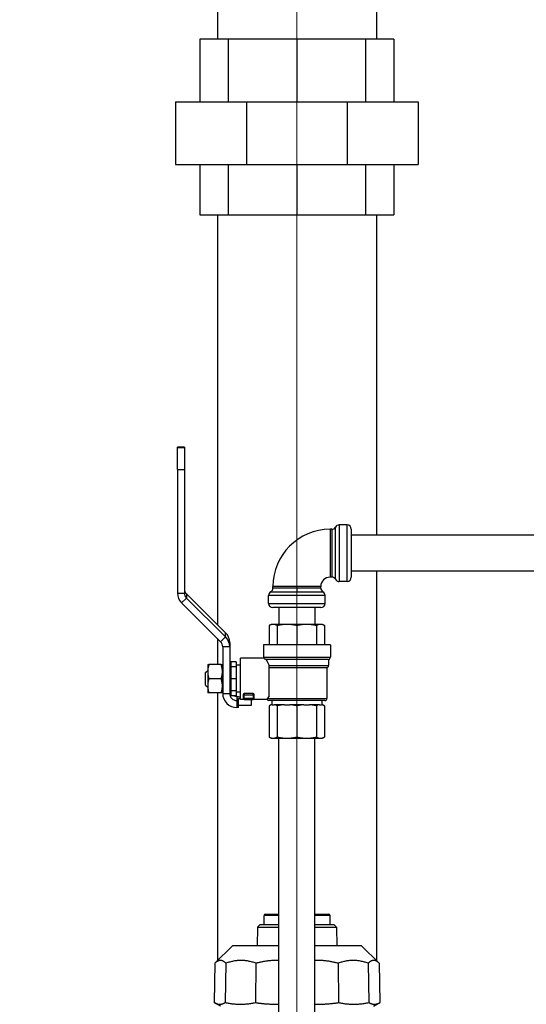
# Model space of a CAD drawing. Units: inches. Extents: x 24 to 248, y 15 to 173.
# Drawn here: x 104 to 111, y 85 to 99 of the extents above; entities that cross this region are included whole.
import ezdxf

# ---------------------------------------------------------------- set-up
doc = ezdxf.new("R2010")
doc.units = ezdxf.units.IN
doc.header["$LTSCALE"] = 16
doc.header["$MEASUREMENT"] = 0
for name, color, linetype, lineweight in [('Dimensions(ANSI)', 7, 'Continuous', 18), ('Visible Edges(ANSI)', 7, 'Continuous', 25), ('Visible Tangent Edges(ANSI)', 7, 'Continuous', 25)]:
    doc.layers.add(name, color=color, linetype=linetype, lineweight=lineweight)
doc.styles.add('MESTEK', font='arial.ttf')
doc.dimstyles.new('MESTEK FRACTIONS', dxfattribs={"dimscale": 16, "dimtxt": 0.08, "dimasz": 0.098425, "dimexe": 0.063, "dimexo": 0.0625, "dimgap": 0.031496, "dimtad": 0, "dimtih": 1, "dimtoh": 1, "dimdec": 5, "dimrnd": 1e-08, "dimzin": 1, "dimdsep": 46, "dimlunit": 5, "dimtxsty": 'MESTEK', "dimcen": 0.09, "dimdle": 0.393701, "dimclrd": 7, "dimclre": 7, "dimclrt": 7, "dimadec": 0, "dimazin": 0, "dimtfac": 1, "dimtofl": 0, "dimtmove": 0, "dimatfit": 3, "dimfxl": 0, "dimfrac": 2, "dimtolj": 1, "dimtzin": 0, "dimlwd": 15, "dimlwe": 15, "dimarcsym": 0})

# ---------------------------------------------------------------- blocks, each defined once
blk = doc.blocks.new('*D30')
at = {"layer": 'Defpoints', "color": 0, "linetype": 'Continuous'}
for p in [(152.254, 114.981), (152.254, 111.818), (107.704, 76.381)]:
    blk.add_point(p, dxfattribs=at)
at = {"layer": 'Dimensions(ANSI)', "color": 7, "linetype": 'Continuous', "lineweight": 15}
for p, q in [((107.704, 77.381), (107.704, 115.989)), ((152.254, 112.818), (152.254, 115.989)), ((109.279, 114.981), (125.239, 114.981)), ((150.68, 114.981), (134.719, 114.981))]:
    blk.add_line(p, q, dxfattribs=at)
at = {"layer": 'Dimensions(ANSI)', "color": 7, "linetype": 'Continuous'}
for points in [[(109.279, 115.244), (109.279, 114.719), (107.704, 114.981)], [(150.68, 115.244), (150.68, 114.719), (152.254, 114.981)]]:
    blk.add_solid(points, dxfattribs=at)
at = {"layer": 'Dimensions(ANSI)', "color": 7, "linetype": 'Continuous', "lineweight": 18, "insert": (129.979, 114.981), "char_height": 1.28, "attachment_point": 5, "style": 'MESTEK'}
blk.add_mtext('\\A1;44 9/16\\P(1132 mm)', dxfattribs=at)
blk = doc.blocks.new('*D31')
at = {"layer": 'Defpoints', "color": 0, "linetype": 'Continuous'}
for p in [(106.832, 74.065), (108.577, 71.946)]:
    blk.add_point(p, dxfattribs=at)
at = {"layer": 'Dimensions(ANSI)', "color": 7, "linetype": 'Continuous', "lineweight": 15}
for p, q in [((98.33, 82.093), (100.219, 82.093)), ((100.219, 82.093), (105.831, 75.281)), ((107.704, 71.566), (107.704, 74.446)), ((106.264, 73.006), (109.144, 73.006))]:
    blk.add_line(p, q, dxfattribs=at)
at = {"layer": 'Dimensions(ANSI)', "color": 7, "linetype": 'Continuous'}
blk.add_solid([(106.033, 75.447), (105.628, 75.114), (106.832, 74.065)], dxfattribs=at)
at = {"layer": 'Dimensions(ANSI)', "color": 7, "linetype": 'Continuous', "lineweight": 18, "insert": (90.968, 82.093), "char_height": 1.28, "attachment_point": 5, "style": 'MESTEK'}
blk.add_mtext('\\A1; 2" NG & 1 ½" LP\\PNPT GAS TRAIN', dxfattribs=at)

msp = doc.modelspace()

# ---------------------------------------------------------------- linework, layer by layer
at = {"layer": 'Visible Edges(ANSI)', "color": 7}
for p, q in [((106.5168066, 106.0306248), (106.5168066, 99.0306248)), ((108.8918066, 106.0306248), (108.8918066, 99.0306248)), ((106.6790018, 99.0306248), (106.2543066, 99.0306248)), ((106.2543066, 99.0306248), (106.2543066, 98.0931248)), ((107.7043066, 99.0306248), (106.6790018, 99.0306248)), ((106.6790018, 99.0306248), (106.6790018, 98.0931248)), ((108.7296114, 99.0306248), (107.7043066, 99.0306248)), ((107.7043066, 99.0306248), (107.7043066, 98.0931248)), ((109.1543066, 99.0306248), (108.7296114, 99.0306248)), ((108.7296114, 99.0306248), (108.7296114, 98.0931248)), ((109.1543066, 99.0306248), (109.1543066, 98.0931248)), ((105.8943066, 98.0931248), (106.9545801, 98.0931248)), ((105.8943066, 98.0931248), (105.8943066, 97.1556248)), ((106.9545801, 98.0931248), (108.4540332, 98.0931248)), ((106.9545801, 98.0931248), (106.9545801, 97.1556248)), ((108.4540332, 98.0931248), (109.5143066, 98.0931248)), ((108.4540332, 98.0931248), (108.4540332, 97.1556248)), ((109.5143066, 98.0931248), (109.5143066, 97.1556248)), ((105.8943066, 97.1556248), (106.9545801, 97.1556248)), ((106.2543066, 97.1556248), (106.2543066, 96.4056248)), ((106.6790018, 97.1556248), (106.6790018, 96.4056248)), ((106.9545801, 97.1556248), (108.4540332, 97.1556248)), ((107.7043066, 97.1556248), (107.7043066, 96.4056248)), ((108.4540332, 97.1556248), (109.5143066, 97.1556248)), ((108.7296114, 97.1556248), (108.7296114, 96.4056248)), ((109.1543066, 97.1556248), (109.1543066, 96.4056248)), ((106.2543066, 96.4056248), (106.6790018, 96.4056248)), ((106.5168066, 96.4056248), (106.5168066, 90.2847316)), ((106.6790018, 96.4056248), (107.7043066, 96.4056248)), ((107.7043066, 96.4056248), (108.7296114, 96.4056248)), ((108.7296114, 96.4056248), (109.1543066, 96.4056248)), ((108.8918066, 96.4056248), (108.8918066, 91.6192268)), ((105.9205365, 92.9310763), (105.9205365, 92.9330437)), ((106.0251365, 92.9330437), (105.9205365, 92.9330437)), ((105.9205365, 92.6009275), (105.9205365, 92.9310763)), ((105.9205365, 92.9310763), (106.0251365, 92.9310763)), ((106.0251365, 92.9330437), (106.0251365, 92.9310763)), ((106.0251365, 92.9310763), (106.0251365, 92.6009275)), ((105.9205365, 92.6009275), (105.9205365, 90.7540691)), ((106.0251365, 92.6009275), (106.0251365, 90.7540691)), ((108.2256684, 91.7067268), (108.1994733, 91.7067268)), ((108.4543066, 91.7712268), (108.3356399, 91.7712268)), ((108.5173066, 91.7082268), (108.5173066, 90.9902268)), ((111.5173066, 91.6192268), (108.5173066, 91.6192268)), ((111.5173066, 91.0792268), (108.5173066, 91.0792268)), ((108.8918066, 91.0792268), (108.8918066, 85.2661321)), ((108.2256684, 90.9917268), (108.1994733, 90.9917268)), ((108.4543066, 90.9272268), (108.3356399, 90.9272268)), ((107.3468066, 90.8278651), (107.3468066, 90.8540602)), ((108.0618066, 90.8278651), (108.0618066, 90.8540602)), ((106.0557731, 90.7428626), (106.6403334, 90.1619825)), ((106.6403334, 90.0996913), (106.0557731, 90.6805714)), ((107.2823066, 90.5992268), (107.2823066, 90.7178935)), ((108.1263066, 90.5992268), (108.1263066, 90.7178935)), ((105.9818097, 90.6070736), (106.56637, 90.0261936)), ((108.0633066, 90.5362268), (107.3453066, 90.5362268)), ((107.4343066, 90.5362268), (107.4343066, 90.2862268)), ((107.9743066, 90.5362268), (107.9743066, 90.2862268)), ((107.3213066, 90.2862268), (107.2903066, 90.268329)), ((107.2903066, 90.268329), (107.2903066, 89.9822268)), ((107.3433456, 90.2862268), (107.3213066, 90.2862268)), ((107.3585254, 90.2862268), (107.3433456, 90.2862268)), ((107.5396119, 90.2862268), (107.3585254, 90.2862268)), ((107.4115644, 90.268329), (107.4115644, 89.9822268)), ((107.5762592, 90.2862268), (107.5396119, 90.2862268)), ((107.8323541, 90.2862268), (107.5762592, 90.2862268)), ((107.7043066, 90.268329), (107.7043066, 89.9822268)), ((107.8690014, 90.2862268), (107.8323541, 90.2862268)), ((108.0500878, 90.2862268), (107.8690014, 90.2862268)), ((107.9970488, 90.268329), (107.9970488, 89.9822268)), ((108.0652676, 90.2862268), (108.0500878, 90.2862268)), ((108.0873066, 90.2862268), (108.0652676, 90.2862268)), ((108.0873066, 90.2862268), (108.1183066, 90.268329)), ((108.1183066, 90.268329), (108.1183066, 89.9822268)), ((106.5168066, 90.0754449), (106.5168066, 89.6857268)), ((106.5970066, 89.9526959), (106.5970066, 89.2529824)), ((106.7016066, 90.0149871), (106.7016066, 89.9526959)), ((106.7016066, 89.9526959), (106.7016066, 89.2529824)), ((108.2043066, 89.9822268), (107.2043066, 89.9822268)), ((107.2043066, 89.9822268), (107.2043066, 89.7948454)), ((108.2043066, 89.9822268), (108.2043066, 89.7948454)), ((106.8603066, 89.1642268), (106.8603066, 89.7832268)), ((107.2065468, 89.7832268), (106.8603066, 89.7832268)), ((108.1793066, 89.7642268), (107.2414621, 89.7642268)), ((108.1793066, 89.7642268), (108.1793066, 89.6698454)), ((106.3416066, 89.5674768), (106.3728566, 89.5987268)), ((106.3728566, 89.5987268), (106.3728566, 89.3487268)), ((106.3736066, 89.5987268), (106.3728566, 89.5987268)), ((106.3736066, 89.6857268), (106.3736066, 89.6078124)), ((106.3736066, 89.6078124), (106.3736066, 89.5516412)), ((106.5740954, 89.6857268), (106.3911179, 89.6857268)), ((106.5916066, 89.6078124), (106.5916066, 89.6857268)), ((106.5916066, 89.5516412), (106.5916066, 89.6078124)), ((106.5970066, 89.5987268), (106.5916066, 89.5987268)), ((106.7166066, 89.5987268), (106.7016066, 89.5987268)), ((106.7978066, 89.7286302), (106.7166066, 89.7286302)), ((106.7166066, 89.7286302), (106.7166066, 89.6539707)), ((106.7978066, 89.6539707), (106.7166066, 89.6539707)), ((106.7166066, 89.6539707), (106.7166066, 89.4737268)), ((106.7978066, 89.7286302), (106.7978066, 89.6539707)), ((106.8603066, 89.6752268), (106.7978066, 89.6752268)), ((106.7978066, 89.6539707), (106.7978066, 89.4737268)), ((107.2903066, 89.2193919), (107.2903066, 89.6775926)), ((108.1543066, 89.6392268), (107.2903066, 89.6392268)), ((108.1543066, 89.6392268), (108.1543066, 89.1804768)), ((106.3416066, 89.3799768), (106.3416066, 89.5674768)), ((106.3736066, 89.5516412), (106.3736066, 89.3958124)), ((106.5740954, 89.4737268), (106.3911179, 89.4737268)), ((106.5916066, 89.3958124), (106.5916066, 89.5516412)), ((106.7978066, 89.4737268), (106.7166066, 89.4737268)), ((106.7166066, 89.4737268), (106.7166066, 89.2934829)), ((106.7978066, 89.4737268), (106.7978066, 89.2934829)), ((106.3416066, 89.3799768), (106.3728566, 89.3487268)), ((106.3736066, 89.3487268), (106.3728566, 89.3487268)), ((106.3736066, 89.3958124), (106.3736066, 89.3396412)), ((106.3736066, 89.3396412), (106.3736066, 89.2617268)), ((106.5916066, 89.3396412), (106.5916066, 89.3958124)), ((106.5970066, 89.3487268), (106.5916066, 89.3487268)), ((106.5916066, 89.2617268), (106.5916066, 89.3396412)), ((106.7166066, 89.3487268), (106.7016066, 89.3487268)), ((106.7978066, 89.2934829), (106.7166066, 89.2934829)), ((106.7166066, 89.2934829), (106.7166066, 89.225568)), ((106.7978066, 89.2934829), (106.7978066, 89.2188235)), ((106.5740954, 89.2617268), (106.3911179, 89.2617268)), ((106.5168066, 89.2617268), (106.5168066, 85.2598813)), ((106.7978066, 89.2188235), (106.7223312, 89.2188235)), ((106.8603066, 89.2722268), (106.7978066, 89.2722268)), ((106.8062066, 89.2113322), (106.8345066, 89.2113322)), ((106.8345066, 89.149041), (106.8062066, 89.149041)), ((106.8345066, 89.1973278), (106.8345066, 89.2113322)), ((106.8603066, 89.1973278), (106.8345066, 89.1973278)), ((106.8345066, 89.1770496), (106.8603066, 89.1770496)), ((106.8345066, 89.149041), (106.8345066, 89.1770496)), ((106.8345066, 89.0450995), (106.8345066, 89.149041)), ((107.2588639, 89.1642268), (106.8603066, 89.1642268)), ((106.9036609, 89.2363304), (106.9036609, 89.1806351)), ((107.0512594, 89.2515304), (106.9188609, 89.2515304)), ((106.9188609, 89.1654351), (107.0512594, 89.1654351)), ((107.0220066, 89.1642268), (107.0220066, 89.0731081)), ((107.0664594, 89.1806351), (107.0664594, 89.2363304)), ((108.1230566, 89.1492268), (107.2855566, 89.1492268)), ((107.3293066, 89.1492268), (107.3293066, 89.0867268)), ((108.0793066, 89.1492268), (108.0793066, 89.0867268)), ((106.8345066, 89.0450995), (106.8062066, 89.0450995)), ((107.0220066, 89.0731081), (106.8345066, 89.0731081)), ((107.3193562, 89.0867268), (107.2903066, 89.0699551)), ((107.2903066, 89.0699551), (107.2903066, 88.6034986)), ((107.3342933, 89.0867268), (107.3193562, 89.0867268)), ((107.3342933, 89.0867268), (107.3675777, 89.0867268)), ((107.5177578, 89.0867268), (107.3675777, 89.0867268)), ((107.4115644, 89.0699551), (107.4115644, 88.6034986)), ((107.5177578, 89.0867268), (107.5981133, 89.0867268)), ((107.8105, 89.0867268), (107.5981133, 89.0867268)), ((107.7043066, 89.0699551), (107.7043066, 88.6034986)), ((107.8105, 89.0867268), (107.8908555, 89.0867268)), ((108.0410355, 89.0867268), (107.8908555, 89.0867268)), ((107.9970488, 89.0699551), (107.9970488, 88.6034986)), ((108.0410355, 89.0867268), (108.0743199, 89.0867268)), ((108.0892571, 89.0867268), (108.0743199, 89.0867268)), ((108.0892571, 89.0867268), (108.1183066, 89.0699551)), ((108.1183066, 89.0699551), (108.1183066, 88.6034986)), ((107.3193562, 88.5867268), (107.2903066, 88.6034986)), ((107.3193562, 88.5867268), (107.3342933, 88.5867268)), ((107.3342933, 88.5867268), (107.3675777, 88.5867268)), ((107.3675777, 88.5867268), (107.5177578, 88.5867268)), ((107.4343066, 74.9617268), (107.4343066, 88.5867268)), ((107.5177578, 88.5867268), (107.5981133, 88.5867268)), ((107.5981133, 88.5867268), (107.8105, 88.5867268)), ((107.8105, 88.5867268), (107.8908555, 88.5867268)), ((107.8908555, 88.5867268), (108.0410355, 88.5867268)), ((107.9743066, 74.9617268), (107.9743066, 88.5867268)), ((108.0410355, 88.5867268), (108.0743199, 88.5867268)), ((108.0743199, 88.5867268), (108.0892571, 88.5867268)), ((108.0892571, 88.5867268), (108.1183066, 88.6034986)), ((107.215306, 85.8009004), (107.215306, 85.9386957)), ((107.234991, 85.9583807), (107.4343066, 85.9583807)), ((107.9743066, 85.9583807), (108.1798729, 85.9583807)), ((108.199558, 85.8009004), (108.199558, 85.9386957)), ((107.1168808, 85.7615303), (107.1120703, 85.4859398)), ((107.1562509, 85.8009004), (107.1168808, 85.7615303)), ((107.1168808, 85.7615303), (107.4343066, 85.7615303)), ((107.1562509, 85.8009004), (107.4343066, 85.8009004)), ((107.9743066, 85.8009004), (108.2586131, 85.8009004)), ((107.9743066, 85.7615303), (108.2979832, 85.7615303)), ((108.2586131, 85.8009004), (108.2979832, 85.7615303)), ((108.2979832, 85.7615303), (108.3027936, 85.4859398)), ((106.7428651, 85.4859398), (106.4799131, 85.2229878)), ((107.4343066, 85.4859398), (106.7428651, 85.4859398)), ((108.6719989, 85.4859398), (107.9743066, 85.4859398)), ((108.6719989, 85.4859398), (108.9349509, 85.2229878)), ((106.4799131, 85.2229878), (106.4693072, 84.6360802)), ((106.6443694, 85.2229878), (106.6351845, 84.6360802)), ((107.0936725, 85.2229878), (107.0883696, 84.6360802)), ((108.3211914, 85.2229878), (108.3264944, 84.6360802)), ((108.7704945, 85.2229878), (108.7796795, 84.6360802)), ((108.9349509, 85.2229878), (108.9455568, 84.6360802)), ((106.5656997, 84.580428), (106.4693072, 84.6360802)), ((108.8491643, 84.580428), (108.9455568, 84.6360802))]:
    msp.add_line(p, q, dxfattribs=at)
for centre, radius, start, end in [((108.1994733, 90.8540602), 0.8526667, 90, 180), ((108.2256684, 91.7697268), 0.063, 270, 330.78453619), ((108.3356399, 91.7082268), 0.063, 90, 150.78453619), ((108.4543066, 91.7082268), 0.063, 0, 90), ((108.1994733, 90.8540602), 0.1376667, 90, 180), ((108.2256684, 90.9287268), 0.063, 29.21546381, 90), ((108.3356399, 90.9902268), 0.063, 209.21546381, 270), ((108.4543066, 90.9902268), 0.063, 270, 0), ((107.3453066, 90.7178935), 0.063, 119.21546381, 180), ((107.2838066, 90.8278651), 0.063, 299.21546381, 0), ((108.1248066, 90.8278651), 0.063, 180, 240.78453619), ((108.0633066, 90.7178935), 0.063, 0, 60.78453619), ((107.3453066, 90.5992268), 0.063, 180, 270), ((108.0633066, 90.5992268), 0.063, 270, 0), ((107.2355566, 89.7948454), 0.03125, 180, 201.82641762), ((108.1730566, 89.7948454), 0.03125, 281.53695903, 0), ((108.1480566, 89.6698454), 0.03125, 281.53695903, 0), ((106.9188609, 89.2363304), 0.0152, 90, 180), ((106.9188609, 89.1806351), 0.0152, 180, 270), ((107.0512594, 89.2363304), 0.0152, 0, 90), ((107.0512594, 89.1806351), 0.0152, 270, 0), ((107.2855566, 89.1804768), 0.03125, 211.3322515, 270), ((108.1230566, 89.1804768), 0.03125, 270, 0), ((107.234991, 85.9386957), 0.019685, 90, 180), ((108.1798729, 85.9386957), 0.019685, 0, 90)]:
    msp.add_arc(centre, radius, start, end, dxfattribs=at)
for centre, major_axis, start_param, end_param in [((106.1297365, 90.8163603), (-0.1046, 0), 0, 0.7853981634), ((106.1297365, 90.7540691), (-0.2092, 0), 0, 0.7853981634), ((106.1297365, 90.7540691), (-0.1046, 0), 0, 0.7853981634), ((106.4924066, 90.0149871), (0.2092, 0), 0, 0.7853981634), ((106.4924066, 89.9526959), (0.2092, 0), 0, 0.7853981634), ((106.4924066, 89.9526959), (0.1046, 0), 0, 0.7853981634), ((106.8062066, 89.3152736), (-0.1046, 0), 0, 0.5421592041), ((106.8062066, 89.2529824), (-0.2092, 0), 0, 1.5707963268), ((106.8062066, 89.2529824), (-0.1046, 0), 0, 1.5707963268), ((106.8062066, 89.3152736), (0.1046, 0), 4.3304073665, 4.7123889804)]:
    msp.add_ellipse(centre, major_axis=major_axis, ratio=0.993704314, start_param=start_param, end_param=end_param, dxfattribs=at)
for points, weights in [([(107.3433456, 90.2862268), (107.3178576, 90.2842355), (107.2903066, 90.268329)], [1, 1.02825841494, 1.025341214]), ([(107.4115644, 90.268329), (107.3840134, 90.2842355), (107.3585254, 90.2862268)], [1.025341214, 1.02825841494, 1]), ([(107.5396119, 90.2862268), (107.4780784, 90.2842355), (107.4115644, 90.268329)], [1, 1.02825841494, 1.025341214]), ([(107.7043066, 90.268329), (107.6377926, 90.2842355), (107.5762592, 90.2862268)], [1.025341214, 1.02825841494, 1]), ([(107.8323541, 90.2862268), (107.7708206, 90.2842355), (107.7043066, 90.268329)], [1, 1.02825841494, 1.025341214]), ([(107.9970488, 90.268329), (107.9305348, 90.2842355), (107.8690014, 90.2862268)], [1.025341214, 1.02825841494, 1]), ([(108.0500878, 90.2862268), (108.0245998, 90.2842355), (107.9970488, 90.268329)], [1, 1.02825841494, 1.025341214]), ([(108.1183066, 90.268329), (108.0907556, 90.2842355), (108.0652676, 90.2862268)], [1.025341214, 1.02825841494, 1]), ([(106.3736066, 89.6857268), (106.3772745, 89.6857268), (106.3911179, 89.6857268)], [1, 1.02386132025, 1.0080634832]), ([(106.3911179, 89.6857268), (106.3772745, 89.6441968), (106.3736066, 89.6078124)], [1.0080634832, 1.02386132025, 1]), ([(106.5916066, 89.6078124), (106.5879387, 89.6441968), (106.5740954, 89.6857268)], [1, 1.02386132025, 1.0080634832]), ([(106.5740954, 89.6857268), (106.5879387, 89.6857268), (106.5916066, 89.6857268)], [1.0080634832, 1.02386132025, 1]), ([(106.3736066, 89.5516412), (106.3772745, 89.5152568), (106.3911179, 89.4737268)], [1, 1.02386132025, 1.0080634832]), ([(106.3911179, 89.4737268), (106.3772745, 89.4321968), (106.3736066, 89.3958124)], [1.0080634832, 1.02386132025, 1]), ([(106.5740954, 89.4737268), (106.5879387, 89.5152568), (106.5916066, 89.5516412)], [1.0080634832, 1.02386132025, 1]), ([(106.5916066, 89.3958124), (106.5879387, 89.4321968), (106.5740954, 89.4737268)], [1, 1.02386132025, 1.0080634832]), ([(106.3736066, 89.3396412), (106.3772745, 89.3032568), (106.3911179, 89.2617268)], [1, 1.02386132025, 1.0080634832]), ([(106.5740954, 89.2617268), (106.5879387, 89.3032568), (106.5916066, 89.3396412)], [1.0080634832, 1.02386132025, 1]), ([(106.3911179, 89.2617268), (106.3772745, 89.2617268), (106.3736066, 89.2617268)], [1.0080634832, 1.02386132025, 1]), ([(106.5916066, 89.2617268), (106.5879387, 89.2617268), (106.5740954, 89.2617268)], [1, 1.02386132025, 1.0080634832]), ([(107.3342933, 89.0867268), (107.3130996, 89.0831146), (107.2903066, 89.0699551)], [1, 1.02123024393, 1.02132523878]), ([(107.4115644, 89.0699551), (107.3887714, 89.0831146), (107.3675777, 89.0867268)], [1.02132523878, 1.02123024393, 1]), ([(107.5177578, 89.0867268), (107.4665917, 89.0831146), (107.4115644, 89.0699551)], [1, 1.02123024393, 1.02132523878]), ([(107.7043066, 89.0699551), (107.6492794, 89.0831146), (107.5981133, 89.0867268)], [1.02132523878, 1.02123024393, 1]), ([(107.8105, 89.0867268), (107.7593339, 89.0831146), (107.7043066, 89.0699551)], [1, 1.02123024393, 1.02132523878]), ([(107.9970488, 89.0699551), (107.9420216, 89.0831146), (107.8908555, 89.0867268)], [1.02132523878, 1.02123024393, 1]), ([(108.0410355, 89.0867268), (108.0198419, 89.0831146), (107.9970488, 89.0699551)], [1, 1.02123024393, 1.02132523878]), ([(108.1183066, 89.0699551), (108.0955136, 89.0831146), (108.0743199, 89.0867268)], [1.02132523878, 1.02123024393, 1]), ([(107.2903066, 88.6034986), (107.3130996, 88.590339), (107.3342933, 88.5867268)], [1.02132523878, 1.02123024393, 1]), ([(107.3675777, 88.5867268), (107.3887714, 88.590339), (107.4115644, 88.6034986)], [1, 1.02123024393, 1.02132523878]), ([(107.4115644, 88.6034986), (107.4665917, 88.590339), (107.5177578, 88.5867268)], [1.02132523878, 1.02123024393, 1]), ([(107.5981133, 88.5867268), (107.6492794, 88.590339), (107.7043066, 88.6034986)], [1, 1.02123024393, 1.02132523878]), ([(107.7043066, 88.6034986), (107.7593339, 88.590339), (107.8105, 88.5867268)], [1.02132523878, 1.02123024393, 1]), ([(107.8908555, 88.5867268), (107.9420216, 88.590339), (107.9970488, 88.6034986)], [1, 1.02123024393, 1.02132523878]), ([(107.9970488, 88.6034986), (108.0198419, 88.590339), (108.0410355, 88.5867268)], [1.02132523878, 1.02123024393, 1]), ([(108.0743199, 88.5867268), (108.0955136, 88.590339), (108.1183066, 88.6034986)], [1, 1.02123024393, 1.02132523878]), ([(106.6443694, 85.2229878), (106.5635514, 85.3066262), (106.4799131, 85.2229878)], [1.00532866333, 1.04207590021, 1.00532866333]), ([(107.0936725, 85.2229878), (106.8700533, 85.3066262), (106.6443694, 85.2229878)], [1.00532866333, 1.04207590021, 1.00532866333]), ([(107.4343066, 85.2650391), (107.2671252, 85.2702032), (107.0936725, 85.2229878)], [1.02347448185, 1.02574813339, 1.00532866333]), ([(108.3211914, 85.2229878), (108.1445693, 85.271066), (107.9743066, 85.2648281)], [1.00532866333, 1.02612897277, 1.02338177717]), ([(108.7704945, 85.2229878), (108.5448107, 85.3066262), (108.3211914, 85.2229878)], [1.00532866333, 1.04207590021, 1.00532866333]), ([(108.852005, 85.2655576), (108.8116288, 85.2655576), (108.7704945, 85.2229878)], [1.02370228177, 1.02370228177, 1.00532866333]), ([(108.9349509, 85.2229878), (108.8923811, 85.2655576), (108.852005, 85.2655576)], [1.00532866333, 1.02370228177, 1.02370228177]), ([(106.4693072, 84.6360802), (106.5514463, 84.5886572), (106.6351845, 84.6360802)], [1.0091982378, 1.04407623589, 1.0091982378]), ([(106.6351845, 84.6360802), (106.8611917, 84.5886572), (107.0883696, 84.6360802)], [1.0091982378, 1.04407623589, 1.0091982378]), ([(107.0883696, 84.6360802), (107.2641668, 84.6091278), (107.4343066, 84.6123072)], [1.0091982378, 1.02872942986, 1.02638623209]), ([(107.9743066, 84.612434), (108.1475379, 84.6086435), (108.3264944, 84.6360802)], [1.02629300841, 1.02908733873, 1.0091982378]), ([(108.3264944, 84.6360802), (108.5536723, 84.5886572), (108.7796795, 84.6360802)], [1.0091982378, 1.04407623589, 1.0091982378]), ([(108.7796795, 84.6360802), (108.8222598, 84.6119659), (108.8630247, 84.6119659)], [1.0091982378, 1.02663723684, 1.02663723684]), ([(108.8630247, 84.6119659), (108.9037896, 84.6119659), (108.9455568, 84.6360802)], [1.02663723684, 1.02663723684, 1.0091982378])]:
    msp.add_rational_spline(points, weights, degree=2, dxfattribs=at)
for points, knots in [([(107.2414621, 89.7642268), (107.239042, 89.7646548), (107.2365617, 89.7652942), (107.2301799, 89.7674138), (107.2263567, 89.7691465), (107.2160307, 89.7748565), (107.2110823, 89.7790354), (107.2077653, 89.7820525), (107.2072463, 89.7825497), (107.206754, 89.7830244), (107.20664, 89.7831357), (107.2065596, 89.7832143), (107.2065468, 89.7832268), (107.2065468, 89.7832268)], [0, 0, 0, 0, 0.02072285242, 0.02072285242, 0.05328622115, 0.05328622115, 0.11736178706, 0.11736178706, 0.13597590367, 0.13597590367, 0.14622318631, 0.14622318631, 0.15099358804, 0.15099358804, 0.15099358804, 0.15099358804]), ([(107.2414621, 89.7642268), (107.2425065, 89.7625629), (107.2436106, 89.7607951), (107.254705, 89.742919), (107.2688794, 89.7192505), (107.2852098, 89.6877924), (107.2877455, 89.6827936), (107.2903066, 89.6775926)], [1.50133223011, 1.50133223011, 1.50133223011, 1.50133223011, 1.53705061655, 1.53705061655, 1.84325257961, 1.84325257961, 1.89816962115, 1.89816962115, 1.89816962115, 1.89816962115]), ([(107.2588639, 89.1642268), (107.2588639, 89.1642268), (107.2588641, 89.1642286), (107.2588658, 89.1642487), (107.2588703, 89.1643022), (107.2588927, 89.1645404), (107.2589169, 89.1647873), (107.2590535, 89.165851), (107.25923, 89.1669993), (107.260398, 89.1713094), (107.2619015, 89.1753527), (107.2653245, 89.1804768)], [2.7075488841, 2.7075488841, 2.7075488841, 2.7075488841, 2.71210699399, 2.71210699399, 2.73276553273, 2.73276553273, 2.76662471878, 2.76662471878, 2.83741456034, 2.83741456034, 2.96227509269, 2.96227509269, 2.96227509269, 2.96227509269]), ([(107.2903066, 89.2193919), (107.2829866, 89.2074765), (107.2762546, 89.1970341), (107.268772, 89.1856545), (107.2669648, 89.1829322), (107.2653245, 89.1804768)], [3.2457995116, 3.2457995116, 3.2457995116, 3.2457995116, 3.40697911674, 3.40697911674, 3.46396717073, 3.46396717073, 3.46396717073, 3.46396717073])]:
    msp.add_open_spline(points, degree=3, knots=knots, dxfattribs=at)
at = {"layer": 'Visible Tangent Edges(ANSI)', "color": 7}
for p, q in [((105.9205365, 92.6009275), (106.0251365, 92.6009275)), ((108.1994733, 91.7067268), (108.1994733, 90.9917268)), ((108.3356399, 91.7712268), (108.3356399, 90.9272268)), ((108.4543066, 90.9272268), (108.4543066, 91.7712268)), ((108.0618066, 90.8540602), (107.3468066, 90.8540602)), ((107.7043066, 90.8278651), (107.7043066, 90.7728793)), ((105.9205365, 90.7540691), (106.0251365, 90.7540691)), ((106.0557731, 90.6805714), (105.9818097, 90.6070736)), ((106.0557731, 90.7428626), (106.0557731, 90.6805714)), ((108.1263066, 90.7178935), (107.2823066, 90.7178935)), ((107.2823066, 90.5992268), (108.1263066, 90.5992268)), ((106.56637, 90.0261936), (106.6403334, 90.0996913)), ((106.6403334, 90.0996913), (106.6403334, 90.1619825)), ((106.7016066, 89.9526959), (106.5970066, 89.9526959)), ((107.2043066, 89.7948454), (108.2043066, 89.7948454)), ((107.2903066, 89.6698454), (108.1793066, 89.6698454)), ((106.5970066, 89.2529824), (106.7016066, 89.2529824)), ((106.8062066, 89.2113322), (106.8062066, 89.149041)), ((106.8062066, 89.149041), (106.8062066, 89.0450995)), ((106.9188609, 89.2363304), (106.9036609, 89.2363304)), ((106.9036609, 89.1806351), (106.9188609, 89.1806351)), ((106.9188609, 89.2515304), (106.9188609, 89.2363304)), ((106.9188609, 89.1806351), (106.9188609, 89.2363304)), ((106.9188609, 89.2363304), (107.0512594, 89.2363304)), ((106.9188609, 89.1806351), (106.9188609, 89.1654351)), ((107.0512594, 89.1806351), (106.9188609, 89.1806351)), ((107.0512594, 89.2363304), (107.0512594, 89.2515304)), ((107.0664594, 89.2363304), (107.0512594, 89.2363304)), ((107.0512594, 89.2363304), (107.0512594, 89.1806351)), ((107.0512594, 89.1654351), (107.0512594, 89.1806351)), ((107.0512594, 89.1806351), (107.0664594, 89.1806351)), ((107.2653245, 89.1804768), (108.1543066, 89.1804768)), ((107.4343066, 85.9386957), (107.215306, 85.9386957)), ((108.199558, 85.9386957), (107.9743066, 85.9386957))]:
    msp.add_line(p, q, dxfattribs=at)
for points, knots in [([(108.2256684, 91.7064957), (108.2256684, 91.7066294), (108.2256684, 91.7051695), (108.2256684, 91.6807347), (108.2256684, 91.5817172), (108.2256684, 91.3114252), (108.2256684, 91.1400941), (108.2256684, 91.0136462), (108.2256684, 90.9919138), (108.2256684, 90.9917634)], [2.5025570755, 2.5025570755, 2.5025570755, 2.5025570755, 2.6750559396, 2.6750559396, 3.8474300803, 3.8474300803, 5.2007362586, 5.2007362586, 5.8369638446, 5.8369638446, 5.8369638446, 5.8369638446]), ([(108.2806542, 90.9595167), (108.2806542, 90.9596807), (108.2806542, 90.9833735), (108.2806542, 91.1212283), (108.2806542, 91.3080151), (108.2806542, 91.6026902), (108.2806542, 91.7106399), (108.2806542, 91.737279), (108.2806542, 91.7388706), (108.2806542, 91.7387248)], [-5.8369638446, -5.8369638446, -5.8369638446, -5.8369638446, -5.2007362586, -5.2007362586, -3.8474300803, -3.8474300803, -2.6750559396, -2.6750559396, -2.5025570755, -2.5025570755, -2.5025570755, -2.5025570755]), ([(107.3145594, 90.7728793), (107.3145576, 90.7728793), (107.3145706, 90.7728793), (107.3160673, 90.7728793), (107.3583136, 90.7728793), (107.4736722, 90.7728793), (107.5291787, 90.7728793), (107.6262436, 90.7728793), (107.6653316, 90.7728793), (107.7043066, 90.7728793)], [-1.6689649344, -1.6689649344, -1.6689649344, -1.6689649344, -1.65337236, -1.65337236, -0.8330946, -0.8330946, -0.320421, -0.320421, 0, 0, 0, 0]), ([(107.7043066, 90.8278651), (107.6685566, 90.8278651), (107.632703, 90.8278651), (107.5436697, 90.8278651), (107.4927561, 90.8278651), (107.3869429, 90.8278651), (107.3481923, 90.8278651), (107.3468194, 90.8278651), (107.3468075, 90.8278651), (107.3468092, 90.8278651)], [0, 0, 0, 0, 0.320421, 0.320421, 0.8330946, 0.8330946, 1.65337236, 1.65337236, 1.6689649344, 1.6689649344, 1.6689649344, 1.6689649344]), ([(108.0612697, 90.8278651), (108.0615775, 90.8278651), (108.0597592, 90.8278651), (108.0403582, 90.8278651), (107.9961207, 90.8278651), (107.8690985, 90.8278651), (107.7863031, 90.8278651), (107.7043066, 90.8278651)], [5.0033561639, 5.0033561639, 5.0033561639, 5.0033561639, 5.2007362586, 5.2007362586, 5.9356559921, 5.9356559921, 6.6705757257, 6.6705757257, 6.6705757257, 6.6705757257]), ([(107.7043066, 90.7728793), (107.7936999, 90.7728793), (107.8839644, 90.7728793), (108.0224452, 90.7728793), (108.0706734, 90.7728793), (108.0918245, 90.7728793), (108.0938069, 90.7728793), (108.0934712, 90.7728793)], [-6.6705757257, -6.6705757257, -6.6705757257, -6.6705757257, -5.9356559921, -5.9356559921, -5.2007362586, -5.2007362586, -5.0033561639, -5.0033561639, -5.0033561639, -5.0033561639])]:
    msp.add_open_spline(points, degree=3, knots=knots, dxfattribs=at)

# ---------------------------------------------------------------- dimensions: what is measured, and where the dimension line sits
at = {"layer": 'Dimensions(ANSI)', "color": 7, "linetype": 'Continuous', "lineweight": 18}
dim = msp.add_linear_dim(base=(152.2543066, 114.9813169), p1=(107.7043066, 76.3812308), p2=(152.2543066, 111.8184327), angle=180, text='<>\\P(1132 mm)', dimstyle='MESTEK FRACTIONS', override={"dimtih": 0, "dimtoh": 0, "dimdec": 5, "dimtp": 0, "dimtm": 0, "dimtdec": 2, "dimatfit": 1}, dxfattribs=at)
dim.commit()
dim.dimension.update_dxf_attribs({"geometry": '*D30', "text_midpoint": (129.9793066, 114.9813169), "dimtype": 160})
dim = msp.add_diameter_dim_2p(p1=(108.576884, 71.946264), p2=(106.8317292, 74.0649856), text=' 2" NG & 1 ½" LP\\PNPT GAS TRAIN', dimstyle='MESTEK FRACTIONS', override={"dimdec": 5, "dimlfac": 1, "dimtp": 0, "dimtm": 0, "dimtdec": 2}, dxfattribs=at)
dim.commit()
dim.dimension.update_dxf_attribs({"geometry": '*D31', "text_midpoint": (90.9684626, 82.0929444), "dimtype": 163})

doc.saveas('drawing.dxf')
